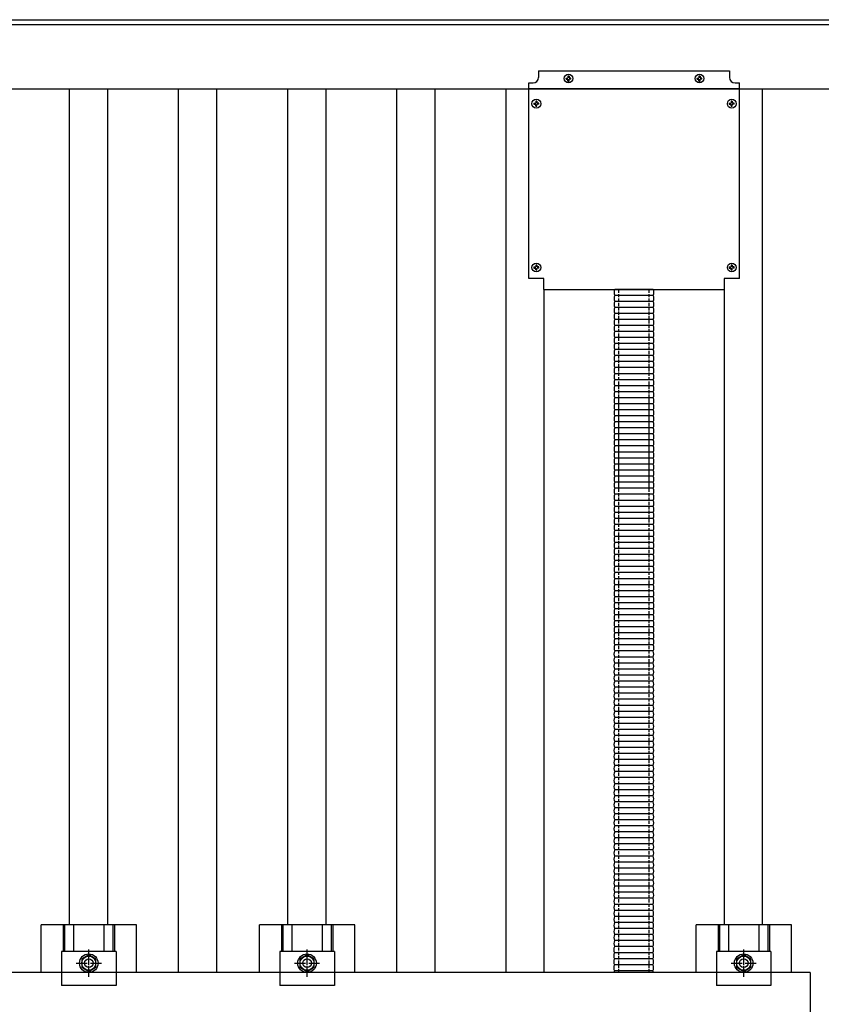
# Model space of a CAD drawing. Units: millimetres. Extents: x 0 to 25302, y 0 to 17820.
# Drawn here: x 7102 to 7837, y 14176 to 15077 of the extents above; entities that cross this region are included whole.
import ezdxf

# ---------------------------------------------------------------- set-up
doc = ezdxf.new("R2010")
doc.units = ezdxf.units.MM
doc.linetypes.add('YCENTER_1', pattern=[13, 10, -1, 1, -1])
doc.linetypes.add('YHIDDEN_1', pattern=[4, 3, -1])
doc.layers.add('YKK_13', color=4, linetype='Continuous', lineweight=30)
doc.layers.add('YKK_A1', color=4, linetype='Continuous', lineweight=30)

msp = doc.modelspace()

# ---------------------------------------------------------------- linework, layer by layer
at = {"layer": 'YKK_13'}
for p, q in [((7577.5, 15030.39), (7577.5, 15024.39)), ((7577.5, 15030.39), (7752.5, 15030.39)), ((7577.5, 15030.39), (7577.5, 15024.39)), ((7577.5, 15030.39), (7752.5, 15030.39)), ((7602.68, 15023.89), (7603.79, 15023.91)), ((7602.68, 15023.89), (7603.79, 15023.91)), ((7602.68, 15022.89), (7603.79, 15022.87)), ((7602.68, 15022.89), (7603.79, 15022.87)), ((7603.79, 15023.91), (7604.31, 15024.01)), ((7603.79, 15023.91), (7604.31, 15024.01)), ((7603.79, 15022.87), (7604.31, 15022.77)), ((7603.79, 15022.87), (7604.31, 15022.77)), ((7604.41, 15024.52), (7604.31, 15024.01)), ((7604.41, 15024.52), (7604.31, 15024.01)), ((7604.41, 15022.25), (7604.31, 15022.77)), ((7604.41, 15022.25), (7604.31, 15022.77)), ((7604.43, 15025.63), (7604.41, 15024.52)), ((7604.43, 15025.63), (7604.41, 15024.52)), ((7604.43, 15021.14), (7604.41, 15022.25)), ((7604.43, 15021.14), (7604.41, 15022.25)), ((7605.43, 15025.63), (7605.45, 15024.52)), ((7605.43, 15025.63), (7605.45, 15024.52)), ((7605.43, 15021.14), (7605.45, 15022.25)), ((7605.43, 15021.14), (7605.45, 15022.25)), ((7605.45, 15024.52), (7605.55, 15024.01)), ((7605.45, 15024.52), (7605.55, 15024.01)), ((7605.45, 15022.25), (7605.55, 15022.77)), ((7605.45, 15022.25), (7605.55, 15022.77)), ((7606.07, 15023.91), (7605.55, 15024.01)), ((7606.07, 15023.91), (7605.55, 15024.01)), ((7606.07, 15022.87), (7605.55, 15022.77)), ((7606.07, 15022.87), (7605.55, 15022.77)), ((7607.17, 15023.89), (7606.07, 15023.91)), ((7607.17, 15023.89), (7606.07, 15023.91)), ((7607.17, 15022.89), (7606.07, 15022.87)), ((7607.17, 15022.89), (7606.07, 15022.87)), ((7722.68, 15023.89), (7723.79, 15023.91)), ((7722.68, 15023.89), (7723.79, 15023.91)), ((7722.68, 15022.89), (7723.79, 15022.87)), ((7722.68, 15022.89), (7723.79, 15022.87)), ((7723.79, 15023.91), (7724.31, 15024.01)), ((7723.79, 15023.91), (7724.31, 15024.01)), ((7723.79, 15022.87), (7724.31, 15022.77)), ((7723.79, 15022.87), (7724.31, 15022.77)), ((7724.41, 15024.52), (7724.31, 15024.01)), ((7724.41, 15024.52), (7724.31, 15024.01)), ((7724.41, 15022.25), (7724.31, 15022.77)), ((7724.41, 15022.25), (7724.31, 15022.77)), ((7724.43, 15025.63), (7724.41, 15024.52)), ((7724.43, 15025.63), (7724.41, 15024.52)), ((7724.43, 15021.14), (7724.41, 15022.25)), ((7724.43, 15021.14), (7724.41, 15022.25)), ((7725.43, 15025.63), (7725.45, 15024.52)), ((7725.43, 15025.63), (7725.45, 15024.52)), ((7725.43, 15021.14), (7725.45, 15022.25)), ((7725.43, 15021.14), (7725.45, 15022.25)), ((7725.45, 15024.52), (7725.55, 15024.01)), ((7725.45, 15024.52), (7725.55, 15024.01)), ((7725.45, 15022.25), (7725.55, 15022.77)), ((7725.45, 15022.25), (7725.55, 15022.77)), ((7726.07, 15023.91), (7725.55, 15024.01)), ((7726.07, 15023.91), (7725.55, 15024.01)), ((7726.07, 15022.87), (7725.55, 15022.77)), ((7726.07, 15022.87), (7725.55, 15022.77)), ((7727.17, 15023.89), (7726.07, 15023.91)), ((7727.17, 15023.89), (7726.07, 15023.91)), ((7727.17, 15022.89), (7726.07, 15022.87)), ((7727.17, 15022.89), (7726.07, 15022.87)), ((7752.5, 15030.39), (7752.5, 15024.39)), ((7752.5, 15030.39), (7752.5, 15024.39)), ((7568.5, 14840.39), (7568.5, 15019.39)), ((7568.5, 15019.39), (7572.5, 15019.39)), ((7568.5, 14840.39), (7568.5, 15019.39)), ((7568.5, 15019.39), (7572.5, 15019.39)), ((7761.5, 15013.89), (7568.5, 15013.89)), ((7761.5, 15013.89), (7568.5, 15013.89)), ((7757.5, 15019.39), (7761.5, 15019.39)), ((7757.5, 15019.39), (7761.5, 15019.39)), ((7761.5, 14840.39), (7761.5, 15019.39)), ((7761.5, 14840.39), (7761.5, 15019.39)), ((7573.25, 15000.89), (7574.36, 15000.91)), ((7573.25, 15000.89), (7574.36, 15000.91)), ((7573.25, 14999.89), (7574.36, 14999.87)), ((7573.25, 14999.89), (7574.36, 14999.87)), ((7574.36, 15000.91), (7574.88, 15001.01)), ((7574.36, 15000.91), (7574.88, 15001.01)), ((7574.36, 14999.87), (7574.88, 14999.77)), ((7574.36, 14999.87), (7574.88, 14999.77)), ((7574.98, 15001.52), (7574.88, 15001.01)), ((7574.98, 15001.52), (7574.88, 15001.01)), ((7574.98, 14999.25), (7574.88, 14999.77)), ((7574.98, 14999.25), (7574.88, 14999.77)), ((7575, 15002.63), (7574.98, 15001.52)), ((7575, 15002.63), (7574.98, 15001.52)), ((7575, 14998.14), (7574.98, 14999.25)), ((7575, 14998.14), (7574.98, 14999.25)), ((7576, 15002.63), (7576.02, 15001.52)), ((7576, 15002.63), (7576.02, 15001.52)), ((7576, 14998.14), (7576.02, 14999.25)), ((7576, 14998.14), (7576.02, 14999.25)), ((7576.02, 15001.52), (7576.12, 15001.01)), ((7576.02, 15001.52), (7576.12, 15001.01)), ((7576.02, 14999.25), (7576.12, 14999.77)), ((7576.02, 14999.25), (7576.12, 14999.77)), ((7576.63, 15000.91), (7576.12, 15001.01)), ((7576.63, 15000.91), (7576.12, 15001.01)), ((7576.63, 14999.87), (7576.12, 14999.77)), ((7576.63, 14999.87), (7576.12, 14999.77)), ((7577.74, 15000.89), (7576.63, 15000.91)), ((7577.74, 15000.89), (7576.63, 15000.91)), ((7577.74, 14999.89), (7576.63, 14999.87)), ((7577.74, 14999.89), (7576.63, 14999.87)), ((7752.25, 15000.89), (7753.36, 15000.91)), ((7752.25, 15000.89), (7753.36, 15000.91)), ((7752.25, 14999.89), (7753.36, 14999.87)), ((7752.25, 14999.89), (7753.36, 14999.87)), ((7753.36, 15000.91), (7753.88, 15001.01)), ((7753.36, 15000.91), (7753.88, 15001.01)), ((7753.36, 14999.87), (7753.88, 14999.77)), ((7753.36, 14999.87), (7753.88, 14999.77)), ((7753.98, 15001.52), (7753.88, 15001.01)), ((7753.98, 15001.52), (7753.88, 15001.01)), ((7753.98, 14999.25), (7753.88, 14999.77)), ((7753.98, 14999.25), (7753.88, 14999.77)), ((7754, 15002.63), (7753.98, 15001.52)), ((7754, 15002.63), (7753.98, 15001.52)), ((7754, 14998.14), (7753.98, 14999.25)), ((7754, 14998.14), (7753.98, 14999.25)), ((7755, 15002.63), (7755.02, 15001.52)), ((7755, 15002.63), (7755.02, 15001.52)), ((7755, 14998.14), (7755.02, 14999.25)), ((7755, 14998.14), (7755.02, 14999.25)), ((7755.02, 15001.52), (7755.12, 15001.01)), ((7755.02, 15001.52), (7755.12, 15001.01)), ((7755.02, 14999.25), (7755.12, 14999.77)), ((7755.02, 14999.25), (7755.12, 14999.77)), ((7755.63, 15000.91), (7755.12, 15001.01)), ((7755.63, 15000.91), (7755.12, 15001.01)), ((7755.63, 14999.87), (7755.12, 14999.77)), ((7755.63, 14999.87), (7755.12, 14999.77)), ((7756.74, 15000.89), (7755.63, 15000.91)), ((7756.74, 15000.89), (7755.63, 15000.91)), ((7756.74, 14999.89), (7755.63, 14999.87)), ((7756.74, 14999.89), (7755.63, 14999.87)), ((7573.25, 14850.89), (7574.36, 14850.91)), ((7573.25, 14850.89), (7574.36, 14850.91)), ((7574.36, 14850.91), (7574.88, 14851.01)), ((7574.36, 14850.91), (7574.88, 14851.01)), ((7574.98, 14851.52), (7574.88, 14851.01)), ((7574.98, 14851.52), (7574.88, 14851.01)), ((7575, 14852.63), (7574.98, 14851.52)), ((7575, 14852.63), (7574.98, 14851.52)), ((7576, 14852.63), (7576.02, 14851.52)), ((7576, 14852.63), (7576.02, 14851.52)), ((7576.02, 14851.52), (7576.12, 14851.01)), ((7576.02, 14851.52), (7576.12, 14851.01)), ((7576.63, 14850.91), (7576.12, 14851.01)), ((7576.63, 14850.91), (7576.12, 14851.01)), ((7577.74, 14850.89), (7576.63, 14850.91)), ((7577.74, 14850.89), (7576.63, 14850.91)), ((7752.25, 14850.89), (7753.36, 14850.91)), ((7752.25, 14850.89), (7753.36, 14850.91)), ((7753.36, 14850.91), (7753.88, 14851.01)), ((7753.36, 14850.91), (7753.88, 14851.01)), ((7753.98, 14851.52), (7753.88, 14851.01)), ((7753.98, 14851.52), (7753.88, 14851.01)), ((7754, 14852.63), (7753.98, 14851.52)), ((7754, 14852.63), (7753.98, 14851.52)), ((7755, 14852.63), (7755.02, 14851.52)), ((7755, 14852.63), (7755.02, 14851.52)), ((7755.02, 14851.52), (7755.12, 14851.01)), ((7755.02, 14851.52), (7755.12, 14851.01)), ((7755.63, 14850.91), (7755.12, 14851.01)), ((7755.63, 14850.91), (7755.12, 14851.01)), ((7756.74, 14850.89), (7755.63, 14850.91)), ((7756.74, 14850.89), (7755.63, 14850.91)), ((7573.25, 14849.89), (7574.36, 14849.87)), ((7573.25, 14849.89), (7574.36, 14849.87)), ((7574.36, 14849.87), (7574.88, 14849.77)), ((7574.36, 14849.87), (7574.88, 14849.77)), ((7574.98, 14849.25), (7574.88, 14849.77)), ((7574.98, 14849.25), (7574.88, 14849.77)), ((7575, 14848.14), (7574.98, 14849.25)), ((7575, 14848.14), (7574.98, 14849.25)), ((7576, 14848.14), (7576.02, 14849.25)), ((7576, 14848.14), (7576.02, 14849.25)), ((7576.02, 14849.25), (7576.12, 14849.77)), ((7576.02, 14849.25), (7576.12, 14849.77)), ((7576.63, 14849.87), (7576.12, 14849.77)), ((7576.63, 14849.87), (7576.12, 14849.77)), ((7577.74, 14849.89), (7576.63, 14849.87)), ((7577.74, 14849.89), (7576.63, 14849.87)), ((7752.25, 14849.89), (7753.36, 14849.87)), ((7752.25, 14849.89), (7753.36, 14849.87)), ((7753.36, 14849.87), (7753.88, 14849.77)), ((7753.36, 14849.87), (7753.88, 14849.77)), ((7753.98, 14849.25), (7753.88, 14849.77)), ((7753.98, 14849.25), (7753.88, 14849.77)), ((7754, 14848.14), (7753.98, 14849.25)), ((7754, 14848.14), (7753.98, 14849.25)), ((7755, 14848.14), (7755.02, 14849.25)), ((7755, 14848.14), (7755.02, 14849.25)), ((7755.02, 14849.25), (7755.12, 14849.77)), ((7755.02, 14849.25), (7755.12, 14849.77)), ((7755.63, 14849.87), (7755.12, 14849.77)), ((7755.63, 14849.87), (7755.12, 14849.77)), ((7756.74, 14849.89), (7755.63, 14849.87)), ((7756.74, 14849.89), (7755.63, 14849.87)), ((7582.5, 14840.39), (7568.5, 14840.39)), ((7582.5, 14840.39), (7568.5, 14840.39)), ((7582.5, 14830.39), (7582.5, 14840.39)), ((7582.5, 14830.39), (7582.5, 14840.39)), ((7761.5, 14840.39), (7747.5, 14840.39)), ((7747.5, 14840.39), (7747.5, 14830.39)), ((7761.5, 14840.39), (7747.5, 14840.39)), ((7747.5, 14840.39), (7747.5, 14830.39)), ((7582.5, 14830.39), (7747.5, 14830.39)), ((7582.5, 14830.39), (7747.5, 14830.39)), ((7121.81, 14204.81), (7121.81, 14248.31)), ((7209.11, 14248.31), (7121.81, 14248.31)), ((7141.94, 14248.31), (7141.94, 14224.11)), ((7143.34, 14248.31), (7143.34, 14224.11)), ((7151.54, 14248.31), (7151.54, 14224.11)), ((7179.38, 14248.31), (7179.38, 14224.11)), ((7187.58, 14248.31), (7187.58, 14224.11)), ((7188.98, 14248.31), (7188.98, 14224.11)), ((7209.11, 14204.81), (7209.11, 14248.31)), ((7321.81, 14204.81), (7321.81, 14248.31)), ((7409.11, 14248.31), (7321.81, 14248.31)), ((7341.94, 14248.31), (7341.94, 14224.11)), ((7343.34, 14248.31), (7343.34, 14224.11)), ((7351.54, 14248.31), (7351.54, 14224.11)), ((7379.38, 14248.31), (7379.38, 14224.11)), ((7387.58, 14248.31), (7387.58, 14224.11)), ((7388.98, 14248.31), (7388.98, 14224.11)), ((7409.11, 14204.81), (7409.11, 14248.31)), ((7721.81, 14204.81), (7721.81, 14248.31)), ((7809.11, 14248.31), (7721.81, 14248.31)), ((7741.94, 14248.31), (7741.94, 14224.11)), ((7743.34, 14248.31), (7743.34, 14224.11)), ((7751.54, 14248.31), (7751.54, 14224.11)), ((7779.38, 14248.31), (7779.38, 14224.11)), ((7787.58, 14248.31), (7787.58, 14224.11)), ((7788.98, 14248.31), (7788.98, 14224.11)), ((7809.11, 14204.81), (7809.11, 14248.31)), ((7140.46, 14224.11), (7140.46, 14192.81)), ((7190.46, 14224.11), (7140.46, 14224.11)), ((7165.46, 14220.82), (7158.96, 14217.06)), ((7171.96, 14217.06), (7165.46, 14220.82)), ((7190.46, 14224.11), (7190.46, 14192.81)), ((7340.46, 14224.11), (7340.46, 14192.81)), ((7390.46, 14224.11), (7340.46, 14224.11)), ((7365.46, 14220.82), (7358.96, 14217.06)), ((7371.96, 14217.06), (7365.46, 14220.82)), ((7390.46, 14224.11), (7390.46, 14192.81)), ((7740.46, 14224.11), (7740.46, 14192.81)), ((7790.46, 14224.11), (7740.46, 14224.11)), ((7765.46, 14220.82), (7758.96, 14217.06)), ((7771.96, 14217.06), (7765.46, 14220.82)), ((7790.46, 14224.11), (7790.46, 14192.81)), ((7158.96, 14217.06), (7158.96, 14209.56)), ((7171.96, 14209.56), (7171.96, 14217.06)), ((7358.96, 14217.06), (7358.96, 14209.56)), ((7371.96, 14209.56), (7371.96, 14217.06)), ((7758.96, 14217.06), (7758.96, 14209.56)), ((7771.96, 14209.56), (7771.96, 14217.06)), ((7826.46, 14204.81), (6104.46, 14204.81)), ((7158.96, 14209.56), (7165.46, 14205.8)), ((7165.46, 14205.8), (7171.96, 14209.56)), ((7358.96, 14209.56), (7365.46, 14205.8)), ((7365.46, 14205.8), (7371.96, 14209.56)), ((7758.96, 14209.56), (7765.46, 14205.8)), ((7765.46, 14205.8), (7771.96, 14209.56)), ((7826.46, 14204.81), (7826.46, 13070.81)), ((7190.46, 14192.81), (7140.46, 14192.81)), ((7390.46, 14192.81), (7340.46, 14192.81)), ((7790.46, 14192.81), (7740.46, 14192.81))]:
    msp.add_line(p, q, dxfattribs=at)
at = {"layer": 'YKK_13', "linetype": 'Continuous'}
for p, q in [((7682.58, 14830.39), (7647.42, 14830.39)), ((7682.58, 14830.39), (7647.42, 14830.39)), ((7682.58, 14824.87), (7647.42, 14824.87)), ((7682.58, 14824.87), (7647.42, 14824.87)), ((7682.58, 14819.35), (7647.42, 14819.35)), ((7682.58, 14819.35), (7647.42, 14819.35)), ((7682.58, 14813.83), (7647.42, 14813.83)), ((7682.58, 14813.83), (7647.42, 14813.83)), ((7682.58, 14808.32), (7647.42, 14808.32)), ((7682.58, 14808.32), (7647.42, 14808.32)), ((7682.58, 14802.8), (7647.42, 14802.8)), ((7682.58, 14802.8), (7647.42, 14802.8)), ((7682.58, 14797.28), (7647.42, 14797.28)), ((7682.58, 14797.28), (7647.42, 14797.28)), ((7682.58, 14791.77), (7647.42, 14791.77)), ((7682.58, 14791.77), (7647.42, 14791.77)), ((7682.58, 14786.25), (7647.42, 14786.25)), ((7682.58, 14786.25), (7647.42, 14786.25)), ((7682.58, 14780.73), (7647.42, 14780.73)), ((7682.58, 14780.73), (7647.42, 14780.73)), ((7682.58, 14775.21), (7647.42, 14775.21)), ((7682.58, 14775.21), (7647.42, 14775.21)), ((7682.58, 14769.7), (7647.42, 14769.7)), ((7682.58, 14769.7), (7647.42, 14769.7)), ((7682.58, 14764.18), (7647.42, 14764.18)), ((7682.58, 14764.18), (7647.42, 14764.18)), ((7682.58, 14758.66), (7647.42, 14758.66)), ((7682.58, 14758.66), (7647.42, 14758.66)), ((7682.58, 14753.14), (7647.42, 14753.14)), ((7682.58, 14753.14), (7647.42, 14753.14)), ((7682.58, 14747.63), (7647.42, 14747.63)), ((7682.58, 14747.63), (7647.42, 14747.63)), ((7682.58, 14742.11), (7647.42, 14742.11)), ((7682.58, 14742.11), (7647.42, 14742.11)), ((7682.58, 14736.59), (7647.42, 14736.59)), ((7682.58, 14736.59), (7647.42, 14736.59)), ((7682.58, 14731.08), (7647.42, 14731.08)), ((7682.58, 14731.08), (7647.42, 14731.08)), ((7682.58, 14731.08), (7647.42, 14731.08)), ((7682.58, 14731.08), (7647.42, 14731.08)), ((7682.58, 14725.56), (7647.42, 14725.56)), ((7682.58, 14725.56), (7647.42, 14725.56)), ((7682.58, 14720.04), (7647.42, 14720.04)), ((7682.58, 14720.04), (7647.42, 14720.04)), ((7682.58, 14714.52), (7647.42, 14714.52)), ((7682.58, 14714.52), (7647.42, 14714.52)), ((7682.58, 14709.01), (7647.42, 14709.01)), ((7682.58, 14709.01), (7647.42, 14709.01)), ((7682.58, 14703.49), (7647.42, 14703.49)), ((7682.58, 14703.49), (7647.42, 14703.49)), ((7682.58, 14697.97), (7647.42, 14697.97)), ((7682.58, 14697.97), (7647.42, 14697.97)), ((7682.58, 14692.45), (7647.42, 14692.45)), ((7682.58, 14692.45), (7647.42, 14692.45)), ((7682.58, 14686.94), (7647.42, 14686.94)), ((7682.58, 14686.94), (7647.42, 14686.94)), ((7682.58, 14681.42), (7647.42, 14681.42)), ((7682.58, 14681.42), (7647.42, 14681.42)), ((7682.51, 14675.77), (7647.35, 14675.77)), ((7682.51, 14675.77), (7647.35, 14675.77)), ((7682.51, 14670.25), (7647.35, 14670.25)), ((7682.51, 14670.25), (7647.35, 14670.25)), ((7682.51, 14664.74), (7647.35, 14664.74)), ((7682.51, 14664.74), (7647.35, 14664.74)), ((7682.51, 14659.22), (7647.35, 14659.22)), ((7682.51, 14659.22), (7647.35, 14659.22)), ((7682.51, 14653.7), (7647.35, 14653.7)), ((7682.51, 14653.7), (7647.35, 14653.7)), ((7682.51, 14648.18), (7647.35, 14648.18)), ((7682.51, 14648.18), (7647.35, 14648.18)), ((7682.51, 14642.67), (7647.35, 14642.67)), ((7682.51, 14642.67), (7647.35, 14642.67)), ((7682.51, 14637.15), (7647.35, 14637.15)), ((7682.51, 14637.15), (7647.35, 14637.15)), ((7682.51, 14631.63), (7647.35, 14631.63)), ((7682.51, 14631.63), (7647.35, 14631.63)), ((7682.51, 14626.12), (7647.35, 14626.12)), ((7682.51, 14626.12), (7647.35, 14626.12)), ((7682.51, 14620.6), (7647.35, 14620.6)), ((7682.51, 14620.6), (7647.35, 14620.6)), ((7682.51, 14615.08), (7647.35, 14615.08)), ((7682.51, 14615.08), (7647.35, 14615.08)), ((7682.51, 14609.56), (7647.35, 14609.56)), ((7682.51, 14609.56), (7647.35, 14609.56)), ((7682.51, 14604.05), (7647.35, 14604.05)), ((7682.51, 14604.05), (7647.35, 14604.05)), ((7682.51, 14598.53), (7647.35, 14598.53)), ((7682.51, 14598.53), (7647.35, 14598.53)), ((7682.51, 14593.01), (7647.35, 14593.01)), ((7682.51, 14593.01), (7647.35, 14593.01)), ((7682.51, 14587.49), (7647.35, 14587.49)), ((7682.51, 14587.49), (7647.35, 14587.49)), ((7682.51, 14581.98), (7647.35, 14581.98)), ((7682.51, 14581.98), (7647.35, 14581.98)), ((7682.51, 14576.46), (7647.35, 14576.46)), ((7682.51, 14576.46), (7647.35, 14576.46)), ((7682.51, 14570.94), (7647.35, 14570.94)), ((7682.51, 14570.94), (7647.35, 14570.94)), ((7682.51, 14565.43), (7647.35, 14565.43)), ((7682.51, 14565.43), (7647.35, 14565.43)), ((7682.51, 14559.91), (7647.35, 14559.91)), ((7682.51, 14559.91), (7647.35, 14559.91)), ((7682.51, 14554.39), (7647.35, 14554.39)), ((7682.51, 14554.39), (7647.35, 14554.39)), ((7682.51, 14548.87), (7647.35, 14548.87)), ((7682.51, 14548.87), (7647.35, 14548.87)), ((7682.51, 14548.87), (7647.35, 14548.87)), ((7682.51, 14548.87), (7647.35, 14548.87)), ((7682.51, 14543.36), (7647.35, 14543.36)), ((7682.51, 14543.36), (7647.35, 14543.36)), ((7682.51, 14537.84), (7647.35, 14537.84)), ((7682.51, 14537.84), (7647.35, 14537.84)), ((7682.51, 14532.32), (7647.35, 14532.32)), ((7682.51, 14532.32), (7647.35, 14532.32)), ((7682.51, 14526.8), (7647.35, 14526.8)), ((7682.51, 14526.8), (7647.35, 14526.8)), ((7682.51, 14521.29), (7647.35, 14521.29)), ((7682.51, 14521.29), (7647.35, 14521.29)), ((7682.51, 14515.77), (7647.35, 14515.77)), ((7682.51, 14515.77), (7647.35, 14515.77)), ((7682.51, 14510.25), (7647.35, 14510.25)), ((7682.51, 14510.25), (7647.35, 14510.25)), ((7682.51, 14504.74), (7647.35, 14504.74)), ((7682.51, 14504.74), (7647.35, 14504.74)), ((7682.51, 14499.22), (7647.35, 14499.22)), ((7682.51, 14499.22), (7647.35, 14499.22)), ((7682.44, 14493.57), (7647.29, 14493.57)), ((7682.44, 14493.57), (7647.29, 14493.57)), ((7682.44, 14488.05), (7647.29, 14488.05)), ((7682.44, 14488.05), (7647.29, 14488.05)), ((7682.44, 14482.53), (7647.29, 14482.53)), ((7682.44, 14482.53), (7647.29, 14482.53)), ((7682.44, 14477.02), (7647.29, 14477.02)), ((7682.44, 14477.02), (7647.29, 14477.02)), ((7682.44, 14471.5), (7647.29, 14471.5)), ((7682.44, 14471.5), (7647.29, 14471.5)), ((7682.44, 14465.98), (7647.29, 14465.98)), ((7682.44, 14465.98), (7647.29, 14465.98)), ((7682.44, 14460.47), (7647.29, 14460.47)), ((7682.44, 14460.47), (7647.29, 14460.47)), ((7682.44, 14454.95), (7647.29, 14454.95)), ((7682.44, 14454.95), (7647.29, 14454.95)), ((7682.44, 14449.43), (7647.29, 14449.43)), ((7682.44, 14449.43), (7647.29, 14449.43)), ((7682.44, 14443.91), (7647.29, 14443.91)), ((7682.44, 14443.91), (7647.29, 14443.91)), ((7682.44, 14438.4), (7647.29, 14438.4)), ((7682.44, 14438.4), (7647.29, 14438.4)), ((7682.44, 14432.88), (7647.29, 14432.88)), ((7682.44, 14432.88), (7647.29, 14432.88)), ((7682.44, 14427.36), (7647.29, 14427.36)), ((7682.44, 14427.36), (7647.29, 14427.36)), ((7682.44, 14421.84), (7647.29, 14421.84)), ((7682.44, 14421.84), (7647.29, 14421.84)), ((7682.44, 14416.33), (7647.29, 14416.33)), ((7682.44, 14416.33), (7647.29, 14416.33)), ((7682.44, 14410.81), (7647.29, 14410.81)), ((7682.44, 14410.81), (7647.29, 14410.81)), ((7682.44, 14405.29), (7647.29, 14405.29)), ((7682.44, 14405.29), (7647.29, 14405.29)), ((7682.44, 14399.78), (7647.29, 14399.78)), ((7682.44, 14399.78), (7647.29, 14399.78)), ((7682.44, 14394.26), (7647.29, 14394.26)), ((7682.44, 14394.26), (7647.29, 14394.26)), ((7682.44, 14388.74), (7647.29, 14388.74)), ((7682.44, 14388.74), (7647.29, 14388.74)), ((7682.44, 14383.22), (7647.29, 14383.22)), ((7682.44, 14383.22), (7647.29, 14383.22)), ((7682.44, 14377.71), (7647.29, 14377.71)), ((7682.44, 14377.71), (7647.29, 14377.71)), ((7682.44, 14372.19), (7647.29, 14372.19)), ((7682.44, 14372.19), (7647.29, 14372.19)), ((7682.44, 14366.67), (7647.29, 14366.67)), ((7682.44, 14366.67), (7647.29, 14366.67)), ((7682.44, 14366.67), (7647.29, 14366.67)), ((7682.44, 14366.67), (7647.29, 14366.67)), ((7682.44, 14361.15), (7647.29, 14361.15)), ((7682.44, 14361.15), (7647.29, 14361.15)), ((7682.44, 14355.64), (7647.29, 14355.64)), ((7682.44, 14355.64), (7647.29, 14355.64)), ((7682.44, 14350.12), (7647.29, 14350.12)), ((7682.44, 14350.12), (7647.29, 14350.12)), ((7682.44, 14344.6), (7647.29, 14344.6)), ((7682.44, 14344.6), (7647.29, 14344.6)), ((7682.44, 14339.08), (7647.29, 14339.08)), ((7682.44, 14339.08), (7647.29, 14339.08)), ((7682.44, 14333.57), (7647.29, 14333.57)), ((7682.44, 14333.57), (7647.29, 14333.57)), ((7682.44, 14328.05), (7647.29, 14328.05)), ((7682.44, 14328.05), (7647.29, 14328.05)), ((7682.44, 14322.53), (7647.29, 14322.53)), ((7682.44, 14322.53), (7647.29, 14322.53)), ((7682.38, 14311.37), (7647.22, 14311.37)), ((7682.38, 14311.37), (7647.22, 14311.37)), ((7682.44, 14317.02), (7647.29, 14317.02)), ((7682.44, 14317.02), (7647.29, 14317.02)), ((7682.38, 14305.85), (7647.22, 14305.85)), ((7682.38, 14305.85), (7647.22, 14305.85)), ((7682.38, 14300.33), (7647.22, 14300.33)), ((7682.38, 14300.33), (7647.22, 14300.33)), ((7682.38, 14294.82), (7647.22, 14294.82)), ((7682.38, 14294.82), (7647.22, 14294.82)), ((7682.38, 14289.3), (7647.22, 14289.3)), ((7682.38, 14289.3), (7647.22, 14289.3)), ((7682.38, 14283.78), (7647.22, 14283.78)), ((7682.38, 14283.78), (7647.22, 14283.78)), ((7682.38, 14278.26), (7647.22, 14278.26)), ((7682.38, 14278.26), (7647.22, 14278.26)), ((7682.31, 14267.1), (7647.16, 14267.1)), ((7682.31, 14267.1), (7647.16, 14267.1)), ((7682.38, 14272.75), (7647.22, 14272.75)), ((7682.38, 14272.75), (7647.22, 14272.75)), ((7682.31, 14261.58), (7647.16, 14261.58)), ((7682.31, 14261.58), (7647.16, 14261.58)), ((7682.31, 14256.06), (7647.16, 14256.06)), ((7682.31, 14256.06), (7647.16, 14256.06)), ((7682.31, 14250.55), (7647.16, 14250.55)), ((7682.31, 14250.55), (7647.16, 14250.55)), ((7682.31, 14245.03), (7647.16, 14245.03)), ((7682.31, 14245.03), (7647.16, 14245.03)), ((7682.31, 14239.51), (7647.16, 14239.51)), ((7682.31, 14239.51), (7647.16, 14239.51)), ((7682.31, 14233.99), (7647.16, 14233.99)), ((7682.31, 14233.99), (7647.16, 14233.99)), ((7682.31, 14228.48), (7647.16, 14228.48)), ((7682.31, 14228.48), (7647.16, 14228.48)), ((7682.25, 14222.83), (7647.09, 14222.83)), ((7682.25, 14222.83), (7647.09, 14222.83)), ((7682.25, 14217.31), (7647.09, 14217.31)), ((7682.25, 14217.31), (7647.09, 14217.31)), ((7682.25, 14211.79), (7647.09, 14211.79)), ((7682.25, 14211.79), (7647.09, 14211.79)), ((7682.25, 14206.28), (7647.09, 14206.28)), ((7682.25, 14206.28), (7647.09, 14206.28))]:
    msp.add_line(p, q, dxfattribs=at)
at = {"layer": 'YKK_13', "linetype": 'YHIDDEN_1'}
for p, q in [((7651, 14731.08), (7651, 14830.39)), ((7651, 14731.08), (7651, 14830.39)), ((7679, 14731.08), (7679, 14830.39)), ((7679, 14731.08), (7679, 14830.39)), ((7651, 14645.81), (7651, 14731.08)), ((7651, 14204.81), (7651, 14731.08)), ((7679, 14204.81), (7679, 14731.08)), ((7679, 14645.81), (7679, 14731.08))]:
    msp.add_line(p, q, dxfattribs=at)
at = {"layer": 'YKK_13', "linetype": 'YCENTER_1'}
for p, q in [((7165.46, 14200.8), (7165.46, 14225.82)), ((7365.46, 14200.8), (7365.46, 14225.82)), ((7765.46, 14200.8), (7765.46, 14225.82)), ((7153.96, 14213.31), (7176.96, 14213.31)), ((7353.96, 14213.31), (7376.96, 14213.31)), ((7753.96, 14213.31), (7776.96, 14213.31))]:
    msp.add_line(p, q, dxfattribs=at)
at = {"layer": 'YKK_13'}
for centre, radius in [((7604.93, 15023.39), 4), ((7604.93, 15023.39), 4), ((7724.93, 15023.39), 4), ((7724.93, 15023.39), 4), ((7575.5, 15000.39), 4), ((7575.5, 15000.39), 4), ((7754.5, 15000.39), 4), ((7754.5, 15000.39), 4), ((7575.5, 14850.39), 4), ((7575.5, 14850.39), 4), ((7754.5, 14850.39), 4), ((7754.5, 14850.39), 4), ((7165.46, 14213.31), 8.5), ((7165.46, 14213.31), 6.5), ((7365.46, 14213.31), 8.5), ((7365.46, 14213.31), 6.5), ((7765.46, 14213.31), 8.5), ((7765.46, 14213.31), 6.5), ((7165.46, 14213.31), 4), ((7365.46, 14213.31), 4), ((7765.46, 14213.31), 4)]:
    msp.add_circle(centre, radius, dxfattribs=at)
for centre, radius, start, end in [((7572.5, 15024.39), 5, 270, 0), ((7572.5, 15024.39), 5, 270, 0), ((7604.93, 15023.39), 2.3, 167.44414, 192.55586), ((7604.93, 15023.39), 2.3, 167.44414, 192.55586), ((7604.93, 15023.39), 2.3, 77.44414, 102.55586), ((7604.93, 15023.39), 2.3, 77.44414, 102.55586), ((7604.93, 15023.39), 2.3, 347.44414, 12.55586), ((7604.93, 15023.39), 2.3, 347.44414, 12.55586), ((7724.93, 15023.39), 2.3, 167.44414, 192.55586), ((7724.93, 15023.39), 2.3, 167.44414, 192.55586), ((7724.93, 15023.39), 2.3, 77.44414, 102.55586), ((7724.93, 15023.39), 2.3, 77.44414, 102.55586), ((7724.93, 15023.39), 2.3, 347.44414, 12.55586), ((7724.93, 15023.39), 2.3, 347.44414, 12.55586), ((7757.5, 15024.39), 5, 180, 270), ((7757.5, 15024.39), 5, 180, 270), ((7604.93, 15023.39), 2.3, 257.44414, 282.55586), ((7604.93, 15023.39), 2.3, 257.44414, 282.55586), ((7724.93, 15023.39), 2.3, 257.44414, 282.55586), ((7724.93, 15023.39), 2.3, 257.44414, 282.55586), ((7575.5, 15000.39), 2.3, 167.44414, 192.55586), ((7575.5, 15000.39), 2.3, 167.44414, 192.55586), ((7575.5, 15000.39), 2.3, 77.44414, 102.55586), ((7575.5, 15000.39), 2.3, 77.44414, 102.55586), ((7575.5, 15000.39), 2.3, 257.44414, 282.55586), ((7575.5, 15000.39), 2.3, 257.44414, 282.55586), ((7575.5, 15000.39), 2.3, 347.44414, 12.55586), ((7575.5, 15000.39), 2.3, 347.44414, 12.55586), ((7754.5, 15000.39), 2.3, 167.44414, 192.55586), ((7754.5, 15000.39), 2.3, 167.44414, 192.55586), ((7754.5, 15000.39), 2.3, 77.44414, 102.55586), ((7754.5, 15000.39), 2.3, 77.44414, 102.55586), ((7754.5, 15000.39), 2.3, 257.44414, 282.55586), ((7754.5, 15000.39), 2.3, 257.44414, 282.55586), ((7754.5, 15000.39), 2.3, 347.44414, 12.55586), ((7754.5, 15000.39), 2.3, 347.44414, 12.55586), ((7575.5, 14850.39), 2.3, 167.44414, 192.55586), ((7575.5, 14850.39), 2.3, 167.44414, 192.55586), ((7575.5, 14850.39), 2.3, 77.44414, 102.55586), ((7575.5, 14850.39), 2.3, 77.44414, 102.55586), ((7575.5, 14850.39), 2.3, 347.44414, 12.55586), ((7575.5, 14850.39), 2.3, 347.44414, 12.55586), ((7754.5, 14850.39), 2.3, 167.44414, 192.55586), ((7754.5, 14850.39), 2.3, 167.44414, 192.55586), ((7754.5, 14850.39), 2.3, 77.44414, 102.55586), ((7754.5, 14850.39), 2.3, 77.44414, 102.55586), ((7754.5, 14850.39), 2.3, 347.44414, 12.55586), ((7754.5, 14850.39), 2.3, 347.44414, 12.55586), ((7575.5, 14850.39), 2.3, 257.44414, 282.55586), ((7575.5, 14850.39), 2.3, 257.44414, 282.55586), ((7754.5, 14850.39), 2.3, 257.44414, 282.55586), ((7754.5, 14850.39), 2.3, 257.44414, 282.55586)]:
    msp.add_arc(centre, radius, start, end, dxfattribs=at)
at = {"layer": 'YKK_13', "linetype": 'Continuous'}
for centre, start, end in [((7652.75, 14827.63), 152.62743, 207.37257), ((7652.75, 14827.63), 152.62743, 207.37257), ((7652.75, 14822.11), 152.62743, 207.37257), ((7652.75, 14822.11), 152.62743, 207.37257), ((7677.25, 14827.63), 332.62743, 27.37257), ((7677.25, 14827.63), 332.62743, 27.37257), ((7677.25, 14822.11), 332.62743, 27.37257), ((7677.25, 14822.11), 332.62743, 27.37257), ((7652.75, 14816.59), 152.62743, 207.37257), ((7652.75, 14816.59), 152.62743, 207.37257), ((7677.25, 14816.59), 332.62743, 27.37257), ((7677.25, 14816.59), 332.62743, 27.37257), ((7652.75, 14811.08), 152.62743, 207.37257), ((7652.75, 14811.08), 152.62743, 207.37257), ((7652.75, 14805.56), 152.62743, 207.37257), ((7652.75, 14805.56), 152.62743, 207.37257), ((7677.25, 14811.08), 332.62743, 27.37257), ((7677.25, 14811.08), 332.62743, 27.37257), ((7677.25, 14805.56), 332.62743, 27.37257), ((7677.25, 14805.56), 332.62743, 27.37257), ((7652.75, 14800.04), 152.62743, 207.37257), ((7652.75, 14800.04), 152.62743, 207.37257), ((7652.75, 14794.52), 152.62743, 207.37257), ((7652.75, 14794.52), 152.62743, 207.37257), ((7677.25, 14800.04), 332.62743, 27.37257), ((7677.25, 14800.04), 332.62743, 27.37257), ((7677.25, 14794.52), 332.62743, 27.37257), ((7677.25, 14794.52), 332.62743, 27.37257), ((7652.75, 14789.01), 152.62743, 207.37257), ((7652.75, 14789.01), 152.62743, 207.37257), ((7677.25, 14789.01), 332.62743, 27.37257), ((7677.25, 14789.01), 332.62743, 27.37257), ((7652.75, 14783.49), 152.62743, 207.37257), ((7652.75, 14783.49), 152.62743, 207.37257), ((7652.75, 14777.97), 152.62743, 207.37257), ((7652.75, 14777.97), 152.62743, 207.37257), ((7677.25, 14783.49), 332.62743, 27.37257), ((7677.25, 14783.49), 332.62743, 27.37257), ((7677.25, 14777.97), 332.62743, 27.37257), ((7677.25, 14777.97), 332.62743, 27.37257), ((7652.75, 14772.46), 152.62743, 207.37257), ((7652.75, 14772.46), 152.62743, 207.37257), ((7652.75, 14766.94), 152.62743, 207.37257), ((7652.75, 14766.94), 152.62743, 207.37257), ((7677.25, 14772.46), 332.62743, 27.37257), ((7677.25, 14772.46), 332.62743, 27.37257), ((7677.25, 14766.94), 332.62743, 27.37257), ((7677.25, 14766.94), 332.62743, 27.37257), ((7652.75, 14761.42), 152.62743, 207.37257), ((7652.75, 14761.42), 152.62743, 207.37257), ((7677.25, 14761.42), 332.62743, 27.37257), ((7677.25, 14761.42), 332.62743, 27.37257), ((7652.75, 14755.9), 152.62743, 207.37257), ((7652.75, 14755.9), 152.62743, 207.37257), ((7652.75, 14750.39), 152.62743, 207.37257), ((7652.75, 14750.39), 152.62743, 207.37257), ((7677.25, 14755.9), 332.62743, 27.37257), ((7677.25, 14755.9), 332.62743, 27.37257), ((7677.25, 14750.39), 332.62743, 27.37257), ((7677.25, 14750.39), 332.62743, 27.37257), ((7652.75, 14744.87), 152.62743, 207.37257), ((7652.75, 14744.87), 152.62743, 207.37257), ((7652.75, 14739.35), 152.62743, 207.37257), ((7652.75, 14739.35), 152.62743, 207.37257), ((7677.25, 14744.87), 332.62743, 27.37257), ((7677.25, 14744.87), 332.62743, 27.37257), ((7677.25, 14739.35), 332.62743, 27.37257), ((7677.25, 14739.35), 332.62743, 27.37257), ((7652.75, 14733.83), 152.62743, 207.37257), ((7652.75, 14733.83), 152.62743, 207.37257), ((7677.25, 14733.83), 332.62743, 27.37257), ((7677.25, 14733.83), 332.62743, 27.37257), ((7652.75, 14728.32), 152.62743, 207.37257), ((7652.75, 14728.32), 152.62743, 207.37257), ((7652.75, 14722.8), 152.62743, 207.37257), ((7652.75, 14722.8), 152.62743, 207.37257), ((7677.25, 14728.32), 332.62743, 27.37257), ((7677.25, 14728.32), 332.62743, 27.37257), ((7677.25, 14722.8), 332.62743, 27.37257), ((7677.25, 14722.8), 332.62743, 27.37257), ((7652.75, 14717.28), 152.62743, 207.37257), ((7652.75, 14717.28), 152.62743, 207.37257), ((7677.25, 14717.28), 332.62743, 27.37257), ((7677.25, 14717.28), 332.62743, 27.37257), ((7652.75, 14711.76), 152.62743, 207.37257), ((7652.75, 14711.76), 152.62743, 207.37257), ((7652.75, 14706.25), 152.62743, 207.37257), ((7652.75, 14706.25), 152.62743, 207.37257), ((7677.25, 14711.76), 332.62743, 27.37257), ((7677.25, 14711.76), 332.62743, 27.37257), ((7677.25, 14706.25), 332.62743, 27.37257), ((7677.25, 14706.25), 332.62743, 27.37257), ((7652.75, 14700.73), 152.62743, 207.37257), ((7652.75, 14700.73), 152.62743, 207.37257), ((7652.75, 14695.21), 152.62743, 207.37257), ((7652.75, 14695.21), 152.62743, 207.37257), ((7677.25, 14700.73), 332.62743, 27.37257), ((7677.25, 14700.73), 332.62743, 27.37257), ((7677.25, 14695.21), 332.62743, 27.37257), ((7677.25, 14695.21), 332.62743, 27.37257), ((7652.75, 14689.7), 152.62743, 207.37257), ((7652.75, 14689.7), 152.62743, 207.37257), ((7677.25, 14689.7), 332.62743, 27.37257), ((7677.25, 14689.7), 332.62743, 27.37257), ((7652.68, 14678.53), 152.62743, 207.37257), ((7652.68, 14678.53), 152.62743, 207.37257), ((7652.75, 14684.18), 152.62743, 207.37257), ((7652.75, 14684.18), 152.62743, 207.37257), ((7652.75, 14678.66), 152.62743, 154.03086), ((7652.75, 14678.66), 152.62743, 154.03086), ((7677.18, 14678.53), 332.62743, 27.37257), ((7677.18, 14678.53), 332.62743, 27.37257), ((7677.25, 14684.18), 332.62743, 27.37257), ((7677.25, 14684.18), 332.62743, 27.37257), ((7677.25, 14678.66), 25.96914, 27.37257), ((7677.25, 14678.66), 25.96914, 27.37257), ((7652.68, 14673.01), 152.62743, 207.37257), ((7652.68, 14673.01), 152.62743, 207.37257), ((7652.68, 14667.5), 152.62743, 207.37257), ((7652.68, 14667.5), 152.62743, 207.37257), ((7677.18, 14673.01), 332.62743, 27.37257), ((7677.18, 14673.01), 332.62743, 27.37257), ((7677.18, 14667.5), 332.62743, 27.37257), ((7677.18, 14667.5), 332.62743, 27.37257), ((7652.68, 14661.98), 152.62743, 207.37257), ((7652.68, 14661.98), 152.62743, 207.37257), ((7677.18, 14661.98), 332.62743, 27.37257), ((7677.18, 14661.98), 332.62743, 27.37257), ((7652.68, 14656.46), 152.62743, 207.37257), ((7652.68, 14656.46), 152.62743, 207.37257), ((7652.68, 14650.94), 152.62743, 207.37257), ((7652.68, 14650.94), 152.62743, 207.37257), ((7677.18, 14656.46), 332.62743, 27.37257), ((7677.18, 14656.46), 332.62743, 27.37257), ((7677.18, 14650.94), 332.62743, 27.37257), ((7677.18, 14650.94), 332.62743, 27.37257), ((7652.68, 14645.43), 152.62743, 207.37257), ((7652.68, 14645.43), 152.62743, 207.37257), ((7677.18, 14645.43), 332.62743, 27.37257), ((7677.18, 14645.43), 332.62743, 27.37257), ((7652.68, 14639.91), 152.62743, 207.37257), ((7652.68, 14639.91), 152.62743, 207.37257), ((7652.68, 14634.39), 152.62743, 207.37257), ((7652.68, 14634.39), 152.62743, 207.37257), ((7677.18, 14639.91), 332.62743, 27.37257), ((7677.18, 14639.91), 332.62743, 27.37257), ((7677.18, 14634.39), 332.62743, 27.37257), ((7677.18, 14634.39), 332.62743, 27.37257), ((7652.68, 14628.87), 152.62743, 207.37257), ((7652.68, 14628.87), 152.62743, 207.37257), ((7652.68, 14623.36), 152.62743, 207.37257), ((7652.68, 14623.36), 152.62743, 207.37257), ((7677.18, 14628.87), 332.62743, 27.37257), ((7677.18, 14628.87), 332.62743, 27.37257), ((7677.18, 14623.36), 332.62743, 27.37257), ((7677.18, 14623.36), 332.62743, 27.37257), ((7652.68, 14617.84), 152.62743, 207.37257), ((7652.68, 14617.84), 152.62743, 207.37257), ((7677.18, 14617.84), 332.62743, 27.37257), ((7677.18, 14617.84), 332.62743, 27.37257), ((7652.68, 14612.32), 152.62743, 207.37257), ((7652.68, 14612.32), 152.62743, 207.37257), ((7652.68, 14606.8), 152.62743, 207.37257), ((7652.68, 14606.8), 152.62743, 207.37257), ((7677.18, 14612.32), 332.62743, 27.37257), ((7677.18, 14612.32), 332.62743, 27.37257), ((7677.18, 14606.8), 332.62743, 27.37257), ((7677.18, 14606.8), 332.62743, 27.37257), ((7652.68, 14601.29), 152.62743, 207.37257), ((7652.68, 14601.29), 152.62743, 207.37257), ((7652.68, 14595.77), 152.62743, 207.37257), ((7652.68, 14595.77), 152.62743, 207.37257), ((7677.18, 14601.29), 332.62743, 27.37257), ((7677.18, 14601.29), 332.62743, 27.37257), ((7677.18, 14595.77), 332.62743, 27.37257), ((7677.18, 14595.77), 332.62743, 27.37257), ((7652.68, 14590.25), 152.62743, 207.37257), ((7652.68, 14590.25), 152.62743, 207.37257), ((7677.18, 14590.25), 332.62743, 27.37257), ((7677.18, 14590.25), 332.62743, 27.37257), ((7652.68, 14584.74), 152.62743, 207.37257), ((7652.68, 14584.74), 152.62743, 207.37257), ((7652.68, 14579.22), 152.62743, 207.37257), ((7652.68, 14579.22), 152.62743, 207.37257), ((7677.18, 14584.74), 332.62743, 27.37257), ((7677.18, 14584.74), 332.62743, 27.37257), ((7677.18, 14579.22), 332.62743, 27.37257), ((7677.18, 14579.22), 332.62743, 27.37257), ((7652.68, 14573.7), 152.62743, 207.37257), ((7652.68, 14573.7), 152.62743, 207.37257), ((7652.68, 14568.18), 152.62743, 207.37257), ((7652.68, 14568.18), 152.62743, 207.37257), ((7677.18, 14573.7), 332.62743, 27.37257), ((7677.18, 14573.7), 332.62743, 27.37257), ((7677.18, 14568.18), 332.62743, 27.37257), ((7677.18, 14568.18), 332.62743, 27.37257), ((7652.68, 14562.67), 152.62743, 207.37257), ((7652.68, 14562.67), 152.62743, 207.37257), ((7677.18, 14562.67), 332.62743, 27.37257), ((7677.18, 14562.67), 332.62743, 27.37257), ((7652.68, 14557.15), 152.62743, 207.37257), ((7652.68, 14557.15), 152.62743, 207.37257), ((7652.68, 14551.63), 152.62743, 207.37257), ((7652.68, 14551.63), 152.62743, 207.37257), ((7677.18, 14557.15), 332.62743, 27.37257), ((7677.18, 14557.15), 332.62743, 27.37257), ((7677.18, 14551.63), 332.62743, 27.37257), ((7677.18, 14551.63), 332.62743, 27.37257), ((7652.68, 14546.11), 152.62743, 207.37257), ((7652.68, 14546.11), 152.62743, 207.37257), ((7677.18, 14546.11), 332.62743, 27.37257), ((7677.18, 14546.11), 332.62743, 27.37257), ((7652.68, 14540.6), 152.62743, 207.37257), ((7652.68, 14540.6), 152.62743, 207.37257), ((7652.68, 14535.08), 152.62743, 207.37257), ((7652.68, 14535.08), 152.62743, 207.37257), ((7677.18, 14540.6), 332.62743, 27.37257), ((7677.18, 14540.6), 332.62743, 27.37257), ((7677.18, 14535.08), 332.62743, 27.37257), ((7677.18, 14535.08), 332.62743, 27.37257), ((7652.68, 14529.56), 152.62743, 207.37257), ((7652.68, 14529.56), 152.62743, 207.37257), ((7652.68, 14524.05), 152.62743, 207.37257), ((7652.68, 14524.05), 152.62743, 207.37257), ((7677.18, 14529.56), 332.62743, 27.37257), ((7677.18, 14529.56), 332.62743, 27.37257), ((7677.18, 14524.05), 332.62743, 27.37257), ((7677.18, 14524.05), 332.62743, 27.37257), ((7652.68, 14518.53), 152.62743, 207.37257), ((7652.68, 14518.53), 152.62743, 207.37257), ((7677.18, 14518.53), 332.62743, 27.37257), ((7677.18, 14518.53), 332.62743, 27.37257), ((7652.68, 14513.01), 152.62743, 207.37257), ((7652.68, 14513.01), 152.62743, 207.37257), ((7652.68, 14507.49), 152.62743, 207.37257), ((7652.68, 14507.49), 152.62743, 207.37257), ((7677.18, 14513.01), 332.62743, 27.37257), ((7677.18, 14513.01), 332.62743, 27.37257), ((7677.18, 14507.49), 332.62743, 27.37257), ((7677.18, 14507.49), 332.62743, 27.37257), ((7652.62, 14496.33), 152.62743, 207.37257), ((7652.62, 14496.33), 152.62743, 207.37257), ((7652.68, 14501.98), 152.62743, 207.37257), ((7652.68, 14501.98), 152.62743, 207.37257), ((7652.68, 14496.46), 152.62743, 154.03086), ((7652.68, 14496.46), 152.62743, 154.03086), ((7677.12, 14496.33), 332.62743, 27.37257), ((7677.12, 14496.33), 332.62743, 27.37257), ((7677.18, 14501.98), 332.62743, 27.37257), ((7677.18, 14501.98), 332.62743, 27.37257), ((7677.18, 14496.46), 25.96914, 27.37257), ((7677.18, 14496.46), 25.96914, 27.37257), ((7652.62, 14490.81), 152.62743, 207.37257), ((7652.62, 14490.81), 152.62743, 207.37257), ((7677.12, 14490.81), 332.62743, 27.37257), ((7677.12, 14490.81), 332.62743, 27.37257), ((7652.62, 14485.29), 152.62743, 207.37257), ((7652.62, 14485.29), 152.62743, 207.37257), ((7652.62, 14479.78), 152.62743, 207.37257), ((7652.62, 14479.78), 152.62743, 207.37257), ((7677.12, 14485.29), 332.62743, 27.37257), ((7677.12, 14485.29), 332.62743, 27.37257), ((7677.12, 14479.78), 332.62743, 27.37257), ((7677.12, 14479.78), 332.62743, 27.37257), ((7652.62, 14474.26), 152.62743, 207.37257), ((7652.62, 14474.26), 152.62743, 207.37257), ((7652.62, 14468.74), 152.62743, 207.37257), ((7652.62, 14468.74), 152.62743, 207.37257), ((7677.12, 14474.26), 332.62743, 27.37257), ((7677.12, 14474.26), 332.62743, 27.37257), ((7677.12, 14468.74), 332.62743, 27.37257), ((7677.12, 14468.74), 332.62743, 27.37257), ((7652.62, 14463.22), 152.62743, 207.37257), ((7652.62, 14463.22), 152.62743, 207.37257), ((7677.12, 14463.22), 332.62743, 27.37257), ((7677.12, 14463.22), 332.62743, 27.37257), ((7652.62, 14457.71), 152.62743, 207.37257), ((7652.62, 14457.71), 152.62743, 207.37257), ((7652.62, 14452.19), 152.62743, 207.37257), ((7652.62, 14452.19), 152.62743, 207.37257), ((7677.12, 14457.71), 332.62743, 27.37257), ((7677.12, 14457.71), 332.62743, 27.37257), ((7677.12, 14452.19), 332.62743, 27.37257), ((7677.12, 14452.19), 332.62743, 27.37257), ((7652.62, 14446.67), 152.62743, 207.37257), ((7652.62, 14446.67), 152.62743, 207.37257), ((7677.12, 14446.67), 332.62743, 27.37257), ((7677.12, 14446.67), 332.62743, 27.37257), ((7652.62, 14441.15), 152.62743, 207.37257), ((7652.62, 14441.15), 152.62743, 207.37257), ((7652.62, 14435.64), 152.62743, 207.37257), ((7652.62, 14435.64), 152.62743, 207.37257), ((7677.12, 14441.15), 332.62743, 27.37257), ((7677.12, 14441.15), 332.62743, 27.37257), ((7677.12, 14435.64), 332.62743, 27.37257), ((7677.12, 14435.64), 332.62743, 27.37257), ((7652.62, 14430.12), 152.62743, 207.37257), ((7652.62, 14430.12), 152.62743, 207.37257), ((7652.62, 14424.6), 152.62743, 207.37257), ((7652.62, 14424.6), 152.62743, 207.37257), ((7677.12, 14430.12), 332.62743, 27.37257), ((7677.12, 14430.12), 332.62743, 27.37257), ((7677.12, 14424.6), 332.62743, 27.37257), ((7677.12, 14424.6), 332.62743, 27.37257), ((7652.62, 14419.09), 152.62743, 207.37257), ((7652.62, 14419.09), 152.62743, 207.37257), ((7677.12, 14419.09), 332.62743, 27.37257), ((7677.12, 14419.09), 332.62743, 27.37257), ((7652.62, 14413.57), 152.62743, 207.37257), ((7652.62, 14413.57), 152.62743, 207.37257), ((7652.62, 14408.05), 152.62743, 207.37257), ((7652.62, 14408.05), 152.62743, 207.37257), ((7677.12, 14413.57), 332.62743, 27.37257), ((7677.12, 14413.57), 332.62743, 27.37257), ((7677.12, 14408.05), 332.62743, 27.37257), ((7677.12, 14408.05), 332.62743, 27.37257), ((7652.62, 14402.53), 152.62743, 207.37257), ((7652.62, 14402.53), 152.62743, 207.37257), ((7652.62, 14397.02), 152.62743, 207.37257), ((7652.62, 14397.02), 152.62743, 207.37257), ((7677.12, 14402.53), 332.62743, 27.37257), ((7677.12, 14402.53), 332.62743, 27.37257), ((7677.12, 14397.02), 332.62743, 27.37257), ((7677.12, 14397.02), 332.62743, 27.37257), ((7652.62, 14391.5), 152.62743, 207.37257), ((7652.62, 14391.5), 152.62743, 207.37257), ((7677.12, 14391.5), 332.62743, 27.37257), ((7677.12, 14391.5), 332.62743, 27.37257), ((7652.62, 14385.98), 152.62743, 207.37257), ((7652.62, 14385.98), 152.62743, 207.37257), ((7652.62, 14380.46), 152.62743, 207.37257), ((7652.62, 14380.46), 152.62743, 207.37257), ((7677.12, 14385.98), 332.62743, 27.37257), ((7677.12, 14385.98), 332.62743, 27.37257), ((7677.12, 14380.46), 332.62743, 27.37257), ((7677.12, 14380.46), 332.62743, 27.37257), ((7652.62, 14374.95), 152.62743, 207.37257), ((7652.62, 14374.95), 152.62743, 207.37257), ((7677.12, 14374.95), 332.62743, 27.37257), ((7677.12, 14374.95), 332.62743, 27.37257), ((7652.62, 14369.43), 152.62743, 207.37257), ((7652.62, 14369.43), 152.62743, 207.37257), ((7652.62, 14363.91), 152.62743, 207.37257), ((7652.62, 14363.91), 152.62743, 207.37257), ((7677.12, 14369.43), 332.62743, 27.37257), ((7677.12, 14369.43), 332.62743, 27.37257), ((7677.12, 14363.91), 332.62743, 27.37257), ((7677.12, 14363.91), 332.62743, 27.37257), ((7652.62, 14358.4), 152.62743, 207.37257), ((7652.62, 14358.4), 152.62743, 207.37257), ((7652.62, 14352.88), 152.62743, 207.37257), ((7652.62, 14352.88), 152.62743, 207.37257), ((7677.12, 14358.4), 332.62743, 27.37257), ((7677.12, 14358.4), 332.62743, 27.37257), ((7677.12, 14352.88), 332.62743, 27.37257), ((7677.12, 14352.88), 332.62743, 27.37257), ((7652.62, 14347.36), 152.62743, 207.37257), ((7652.62, 14347.36), 152.62743, 207.37257), ((7677.12, 14347.36), 332.62743, 27.37257), ((7677.12, 14347.36), 332.62743, 27.37257), ((7652.62, 14341.84), 152.62743, 207.37257), ((7652.62, 14341.84), 152.62743, 207.37257), ((7652.62, 14336.33), 152.62743, 207.37257), ((7652.62, 14336.33), 152.62743, 207.37257), ((7677.12, 14341.84), 332.62743, 27.37257), ((7677.12, 14341.84), 332.62743, 27.37257), ((7677.12, 14336.33), 332.62743, 27.37257), ((7677.12, 14336.33), 332.62743, 27.37257), ((7652.62, 14330.81), 152.62743, 207.37257), ((7652.62, 14330.81), 152.62743, 207.37257), ((7652.62, 14325.29), 152.62743, 207.37257), ((7652.62, 14325.29), 152.62743, 207.37257), ((7677.12, 14330.81), 332.62743, 27.37257), ((7677.12, 14330.81), 332.62743, 27.37257), ((7677.12, 14325.29), 332.62743, 27.37257), ((7677.12, 14325.29), 332.62743, 27.37257), ((7652.62, 14319.77), 152.62743, 207.37257), ((7652.62, 14319.77), 152.62743, 207.37257), ((7677.12, 14319.77), 332.62743, 27.37257), ((7677.12, 14319.77), 332.62743, 27.37257), ((7652.55, 14314.13), 152.62743, 207.37257), ((7652.55, 14314.13), 152.62743, 207.37257), ((7652.55, 14308.61), 152.62743, 207.37257), ((7652.55, 14308.61), 152.62743, 207.37257), ((7652.62, 14314.26), 152.62743, 154.03086), ((7652.62, 14314.26), 152.62743, 154.03086), ((7677.05, 14314.13), 332.62743, 27.37257), ((7677.05, 14314.13), 332.62743, 27.37257), ((7677.05, 14308.61), 332.62743, 27.37257), ((7677.05, 14308.61), 332.62743, 27.37257), ((7677.12, 14314.26), 25.96914, 27.37257), ((7677.12, 14314.26), 25.96914, 27.37257), ((7652.55, 14303.09), 152.62743, 207.37257), ((7652.55, 14303.09), 152.62743, 207.37257), ((7652.55, 14297.57), 152.62743, 207.37257), ((7652.55, 14297.57), 152.62743, 207.37257), ((7677.05, 14303.09), 332.62743, 27.37257), ((7677.05, 14303.09), 332.62743, 27.37257), ((7677.05, 14297.57), 332.62743, 27.37257), ((7677.05, 14297.57), 332.62743, 27.37257), ((7652.55, 14292.06), 152.62743, 207.37257), ((7652.55, 14292.06), 152.62743, 207.37257), ((7677.05, 14292.06), 332.62743, 27.37257), ((7677.05, 14292.06), 332.62743, 27.37257), ((7652.55, 14286.54), 152.62743, 207.37257), ((7652.55, 14286.54), 152.62743, 207.37257), ((7652.55, 14281.02), 152.62743, 207.37257), ((7652.55, 14281.02), 152.62743, 207.37257), ((7677.05, 14286.54), 332.62743, 27.37257), ((7677.05, 14286.54), 332.62743, 27.37257), ((7677.05, 14281.02), 332.62743, 27.37257), ((7677.05, 14281.02), 332.62743, 27.37257), ((7652.55, 14275.5), 152.62743, 207.37257), ((7652.55, 14275.5), 152.62743, 207.37257), ((7677.05, 14275.5), 332.62743, 27.37257), ((7677.05, 14275.5), 332.62743, 27.37257), ((7652.48, 14269.86), 152.62743, 207.37257), ((7652.48, 14269.86), 152.62743, 207.37257), ((7652.48, 14264.34), 152.62743, 207.37257), ((7652.48, 14264.34), 152.62743, 207.37257), ((7652.55, 14269.99), 152.62743, 154.03086), ((7652.55, 14269.99), 152.62743, 154.03086), ((7676.98, 14269.86), 332.62743, 27.37257), ((7676.98, 14269.86), 332.62743, 27.37257), ((7676.98, 14264.34), 332.62743, 27.37257), ((7676.98, 14264.34), 332.62743, 27.37257), ((7677.05, 14269.99), 25.96914, 27.37257), ((7677.05, 14269.99), 25.96914, 27.37257), ((7652.48, 14258.82), 152.62743, 207.37257), ((7652.48, 14258.82), 152.62743, 207.37257), ((7652.48, 14253.3), 152.62743, 207.37257), ((7652.48, 14253.3), 152.62743, 207.37257), ((7676.98, 14258.82), 332.62743, 27.37257), ((7676.98, 14258.82), 332.62743, 27.37257), ((7676.98, 14253.3), 332.62743, 27.37257), ((7676.98, 14253.3), 332.62743, 27.37257), ((7652.48, 14247.79), 152.62743, 207.37257), ((7652.48, 14247.79), 152.62743, 207.37257), ((7676.98, 14247.79), 332.62743, 27.37257), ((7676.98, 14247.79), 332.62743, 27.37257), ((7652.48, 14242.27), 152.62743, 207.37257), ((7652.48, 14242.27), 152.62743, 207.37257), ((7652.48, 14236.75), 152.62743, 207.37257), ((7652.48, 14236.75), 152.62743, 207.37257), ((7676.98, 14242.27), 332.62743, 27.37257), ((7676.98, 14242.27), 332.62743, 27.37257), ((7676.98, 14236.75), 332.62743, 27.37257), ((7676.98, 14236.75), 332.62743, 27.37257), ((7652.42, 14225.59), 152.62743, 207.37257), ((7652.42, 14225.59), 152.62743, 207.37257), ((7652.48, 14231.23), 152.62743, 207.37257), ((7652.48, 14231.23), 152.62743, 207.37257), ((7652.48, 14225.72), 152.62743, 154.03086), ((7652.48, 14225.72), 152.62743, 154.03086), ((7676.92, 14225.59), 332.62743, 27.37257), ((7676.92, 14225.59), 332.62743, 27.37257), ((7676.98, 14231.23), 332.62743, 27.37257), ((7676.98, 14231.23), 332.62743, 27.37257), ((7676.98, 14225.72), 25.96914, 27.37257), ((7676.98, 14225.72), 25.96914, 27.37257), ((7652.42, 14220.07), 152.62743, 207.37257), ((7652.42, 14220.07), 152.62743, 207.37257), ((7676.92, 14220.07), 332.62743, 27.37257), ((7676.92, 14220.07), 332.62743, 27.37257), ((7652.42, 14214.55), 152.62743, 207.37257), ((7652.42, 14214.55), 152.62743, 207.37257), ((7652.42, 14209.03), 152.62743, 207.37257), ((7652.42, 14209.03), 152.62743, 207.37257), ((7676.92, 14214.55), 332.62743, 27.37257), ((7676.92, 14214.55), 332.62743, 27.37257), ((7676.92, 14209.03), 332.62743, 27.37257), ((7676.92, 14209.03), 332.62743, 27.37257), ((7652.42, 14203.52), 152.62743, 167.55888), ((7652.42, 14203.52), 152.62743, 167.55888), ((7676.92, 14203.52), 12.44112, 27.37257), ((7676.92, 14203.52), 12.44112, 27.37257)]:
    msp.add_arc(centre, 6, start, end, dxfattribs=at)
at = {"layer": 'YKK_A1'}
for p, q in [((2143.47, 15077.31), (8185.69, 15077.31)), ((8185.69, 15072.71), (2143.47, 15072.71)), ((2142, 15013.89), (8188, 15013.89)), ((7147.5, 15013.89), (7147.5, 14248.31)), ((7182.5, 15013.89), (7182.5, 14248.31)), ((7247.5, 15013.89), (7247.5, 14204.81)), ((7282.5, 15013.89), (7282.5, 14204.81)), ((7347.5, 15013.89), (7347.5, 14248.31)), ((7382.5, 15013.89), (7382.5, 14248.31)), ((7447.5, 15013.89), (7447.5, 14204.81)), ((7482.5, 15013.89), (7482.5, 14204.81)), ((7547.5, 15013.89), (7547.5, 14204.81)), ((7782.5, 15013.89), (7782.5, 14248.31)), ((7582.5, 14830.39), (7582.5, 14204.81)), ((7747.5, 14830.39), (7747.5, 14248.31))]:
    msp.add_line(p, q, dxfattribs=at)

doc.saveas('drawing.dxf')
